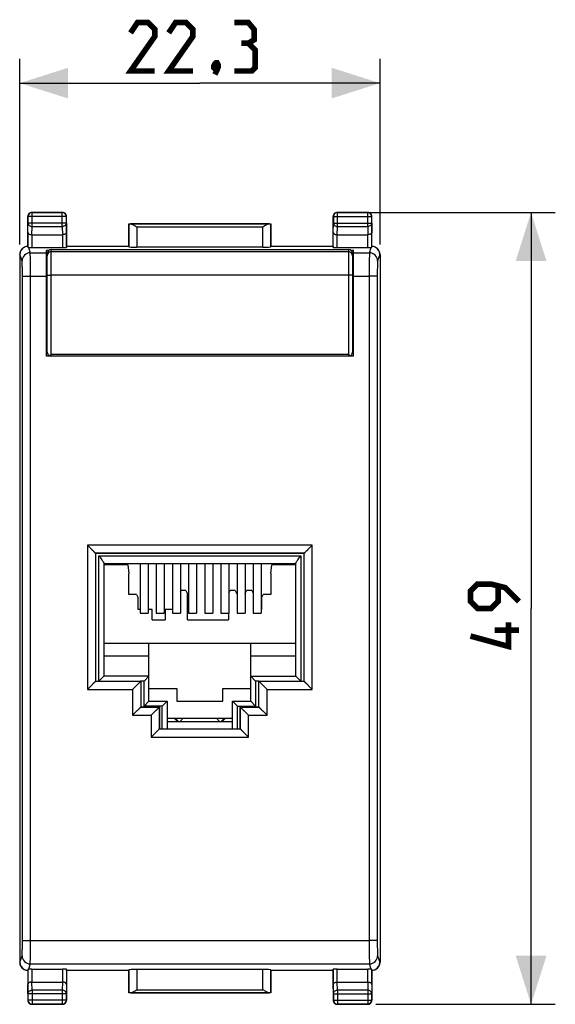
# Model space of a CAD drawing. Units: millimetres. Extents: x -79 to 21, y -24 to 46.
# Drawn here: x -12 to 21, y -24 to 36 of the extents above; entities that cross this region are included whole.
import ezdxf

# ---------------------------------------------------------------- set-up
doc = ezdxf.new("R2010")
doc.units = ezdxf.units.MM
doc.header["$LTSCALE"] = 16.335
doc.layers.get('0').update_dxf_attribs({"linetype": 'CONTINUOUS'})
for name, color, linetype in [('ASSI', 7, 'CONTINUOUS'), ('DRAFT', 7, 'CONTINUOUS'), ('IMPORT_IGES', 7, 'CONTINUOUS'), ('RACCORDO', 7, 'CONTINUOUS'), ('SMUSSO', 7, 'CONTINUOUS')]:
    doc.layers.add(name, color=color, linetype=linetype)
doc.styles.get("Standard").update_dxf_attribs({"font": 'txt', "width": 0.8})
doc.dimstyles.new('DIMSTYLE_1', dxfattribs={"dimtxt": 3, "dimasz": 3, "dimexe": 1.5, "dimexo": 0.5, "dimgap": 0.75, "dimtad": 1, "dimdec": 1, "dimtxsty": 'STANDARD', "dimblk": '_FILLED', "dimblk1": '_FILLED', "dimblk2": '_FILLED', "dimcen": 0, "dimadec": 1, "dimazin": 2, "dimtfac": 1, "dimtofl": 0, "dimtmove": 0, "dimatfit": 3, "dimldrblk": '_FILLED', "dimfxl": 1, "dimtolj": 1, "dimarcsym": 0})
doc.dimstyles.new('DIMSTYLE_2', dxfattribs={"dimtxt": 3, "dimasz": 3, "dimexe": 1.5, "dimexo": 0.5, "dimgap": 0.75, "dimtad": 1, "dimtxsty": 'STANDARD', "dimblk": '_FILLED', "dimblk1": '_FILLED', "dimblk2": '_FILLED', "dimcen": 0, "dimazin": 2, "dimtfac": 1, "dimtofl": 0, "dimtmove": 0, "dimatfit": 3, "dimldrblk": '_FILLED', "dimfxl": 1, "dimtolj": 1, "dimarcsym": 0})

# ---------------------------------------------------------------- blocks, each defined once
blk = doc.blocks.new('_FILLED')
at = {"color": 0, "linetype": 'BYBLOCK'}
blk.add_solid([(0, 0), (-1, 0.317), (-1, -0.317)], dxfattribs=at)
blk = doc.blocks.new('*D0')
at = {"color": 7, "linetype": 'CONTINUOUS'}
for p, q in [((-11.825, 22.505), (-11.825, 34)), ((10.475, 22.505), (10.475, 34)), ((-11.825, 32.5), (-0.675, 32.5)), ((10.475, 32.5), (-0.675, 32.5))]:
    blk.add_line(p, q, dxfattribs=at)
at = {"color": 7, "linetype": 'CONTINUOUS', "xscale": 3, "yscale": 3, "zscale": 3, "rotation": 180}
blk.add_blockref('_FILLED', (-11.825, 32.5), dxfattribs=at)
at = {"color": 7, "linetype": 'CONTINUOUS', "xscale": 3, "yscale": 3, "zscale": 3}
blk.add_blockref('_FILLED', (10.475, 32.5), dxfattribs=at)
at = {"color": 7, "linetype": 'CONTINUOUS', "insert": (-0.675, 36.25), "char_height": 3, "width": 12.85714, "attachment_point": 2, "line_spacing_factor": 0.9}
blk.add_mtext('{\\ftxt;\\W0.0001;\\H0.0001;\\~}{\\ftxt;\\W2.8571428571;\\H3.0; }{\\ftxt;\\W0.0001;\\H0.0001;\\~}', dxfattribs=at)
blk = doc.blocks.new('*D3')
at = {"color": 7, "linetype": 'CONTINUOUS'}
for p, q in [((8.325, 24.5), (21.325, 24.5)), ((19.825, 24.5), (19.825, 0)), ((19.825, -24.5), (19.825, 0)), ((10.225, -24.5), (21.325, -24.5))]:
    blk.add_line(p, q, dxfattribs=at)
at = {"color": 7, "linetype": 'CONTINUOUS', "xscale": 3, "yscale": 3, "zscale": 3}
for p, rotation in [((19.825, 24.5), 90), ((19.825, -24.5), 270)]:
    blk.add_blockref('_FILLED', p, dxfattribs=dict(at, rotation=rotation))
at = {"color": 7, "linetype": 'CONTINUOUS', "insert": (16.075, 0), "char_height": 3, "width": 7.07143, "attachment_point": 2, "rotation": 90, "line_spacing_factor": 0.9}
blk.add_mtext('{\\ftxt;\\W0.0001;\\H0.0001;\\~}{\\ftxt;\\W1.5714285714;\\H3.0; }{\\ftxt;\\W0.0001;\\H0.0001;\\~}', dxfattribs=at)

msp = doc.modelspace()

# ---------------------------------------------------------------- linework, layer by layer
at = {"color": 7, "linetype": 'CONTINUOUS'}
for p, q in [((-10.04, 22.138), (-10.175, 22.138)), ((8.825, 22.138), (8.69, 22.138)), ((-4.375, 2.753), (-4.375, -0.3)), ((-3.875, 2.753), (-3.875, -0.3)), ((-3.375, 2.753), (-3.375, -0.3)), ((-2.875, 2.753), (-2.875, -0.3)), ((-2.375, 2.753), (-2.375, -0.3)), ((-1.875, 2.753), (-1.875, -0.3)), ((-1.375, 2.753), (-1.375, -0.3)), ((-0.875, 2.753), (-0.875, -0.3)), ((-0.375, 2.753), (-0.375, -0.3)), ((0.125, 2.753), (0.125, -0.3)), ((0.625, 2.753), (0.625, -0.3)), ((1.125, 2.753), (1.125, -0.3)), ((1.625, 2.753), (1.625, -0.3)), ((2.125, 2.753), (2.125, -0.3)), ((2.625, 2.753), (2.625, -0.3)), ((3.125, 2.753), (3.125, -0.3)), ((-4.375, -0.3), (-3.875, -0.3)), ((-3.375, -0.3), (-2.875, -0.3)), ((-2.375, -0.3), (-1.875, -0.3)), ((-1.375, -0.3), (-0.875, -0.3)), ((-0.375, -0.3), (0.125, -0.3)), ((0.625, -0.3), (1.125, -0.3)), ((1.625, -0.3), (2.125, -0.3)), ((2.625, -0.3), (3.125, -0.3)), ((-2.7, -6.8), (1.35, -6.8))]:
    msp.add_line(p, q, dxfattribs=at)
at = {"color": 7, "linetype": 'CONTINUOUS', "const_width": 0.35}
for points in [[(-3.461, 33.25), (-4.961, 33.25), (-3.461, 35.393), (-3.461, 35.821), (-3.889, 36.25), (-4.532, 36.25), (-4.961, 35.607)], [(-1.104, 33.25), (-2.604, 33.25), (-1.104, 35.393), (-1.104, 35.821), (-1.532, 36.25), (-2.175, 36.25), (-2.604, 35.607)], [(2.325, 34.964), (2.682, 35.179), (2.682, 35.821), (2.325, 36.25), (1.468, 36.25)], [(1.468, 33.25), (2.539, 33.25), (2.754, 33.464), (2.754, 34.536), (2.325, 34.964), (1.896, 34.964)], [(0.396, 33.75), (0.468, 33.607), (0.468, 33.536), (0.325, 33.393), (0.254, 33.393), (0.182, 33.464), (0.182, 33.536), (0.254, 33.679), (0.325, 33.75), (0.396, 33.75)], [(0.468, 33.536), (0.396, 33.321), (0.254, 33.036)], [(19.075, 0.429), (18.218, 1.286), (17.361, 1.5), (16.504, 1.5), (16.075, 1.071), (16.075, 0.429), (16.504, 0), (17.361, 0), (17.789, 0.429), (17.789, 1.357)], [(18.432, -0.857), (18.432, -2.357), (16.075, -1.714)], [(19.075, -1.357), (17.575, -1.357)]]:
    msp.add_lwpolyline(points, dxfattribs=at)
at = {"layer": 'ASSI', "color": 250, "linetype": 'CONTINUOUS'}
for p, q in [((-11.174, 21.999), (-10.175, 21.999)), ((8.825, 21.999), (9.824, 21.999)), ((-11.158, 20.562), (-10.175, 20.562)), ((8.825, 20.562), (9.808, 20.562))]:
    msp.add_line(p, q, dxfattribs=at)
at = {"layer": 'ASSI', "color": 7, "linetype": 'CONTINUOUS'}
for p, q in [((-10.175, 15.6), (-10.175, 22.138)), ((8.825, 15.6), (8.825, 22.138)), ((8.825, 15.6), (-10.175, 15.6))]:
    msp.add_line(p, q, dxfattribs=at)
at = {"layer": 'DRAFT', "color": 7, "linetype": 'CONTINUOUS'}
for p, q in [((-5.075, 22.4), (-5.075, 23.8)), ((-5.075, 23.8), (3.725, 23.8)), ((3.725, 23.8), (3.725, 22.4)), ((-5.075, 22.4), (-8.925, 22.4)), ((7.575, 22.4), (3.725, 22.4)), ((-7.125, 3.4), (-7.125, -4.5)), ((5.775, 3.4), (-7.125, 3.4)), ((5.775, -4.5), (5.775, 3.4)), ((-7.125, -4.5), (-4.325, -4.5)), ((-4.325, -4.5), (-4.325, -6.1)), ((2.975, -4.5), (5.775, -4.5)), ((2.975, -6.1), (2.975, -4.5)), ((-4.325, -6.1), (-3.175, -6.1)), ((-3.175, -6.1), (-3.175, -7.45)), ((1.825, -6.1), (2.975, -6.1)), ((1.825, -7.45), (1.825, -6.1)), ((-3.175, -7.45), (1.825, -7.45)), ((-5.075, -22.4), (-8.925, -22.4)), ((-5.075, -23.8), (-5.075, -22.4)), ((7.575, -22.4), (3.725, -22.4)), ((3.725, -22.4), (3.725, -23.8)), ((3.725, -23.8), (-5.075, -23.8))]:
    msp.add_line(p, q, dxfattribs=at)
at = {"layer": 'IMPORT_IGES', "color": 250, "linetype": 'CONTINUOUS'}
for p, q in [((-6.925, -4.5), (-6.925, 3.257)), ((-6.925, 3.257), (5.575, 3.257)), ((5.575, 3.257), (5.575, -4.5)), ((-4.125, -4.5), (-4.325, -4.5)), ((-4.125, -6.05), (-4.125, -4.5)), ((2.975, -4.5), (2.775, -4.5)), ((2.775, -4.5), (2.775, -6.05)), ((-3, -6.05), (-4.125, -6.05)), ((-3, -7.45), (-3, -6.05)), ((1.65, -6.05), (2.775, -6.05)), ((1.65, -7.45), (1.65, -6.05))]:
    msp.add_line(p, q, dxfattribs=at)
at = {"layer": 'IMPORT_IGES', "color": 7, "linetype": 'CONTINUOUS'}
for p, q in [((-6.625, 2.798), (-6.625, -4.2)), ((5.275, 2.757), (-6.625, 2.757)), ((-5.129, 2.7), (-6.625, 2.7)), ((-5.775, 2.7), (-5.775, 2.753)), ((-5.129, 2.7), (-5.075, 2.164)), ((3.725, 2.164), (3.779, 2.7)), ((5.275, 2.7), (3.779, 2.7)), ((4.425, 2.753), (4.425, 2.7)), ((5.275, -4.2), (5.275, 2.798)), ((-5.075, 0.854), (-5.075, 2.164)), ((3.725, 2.164), (3.725, 0.854)), ((-4.599, 0.854), (-5.075, 0.854)), ((-4.599, 0.854), (-4.499, 0.654)), ((-4.499, -0.076), (-4.499, 0.654)), ((-1.875, 1.071), (-1.859, 1.102)), ((-1.539, 1.102), (-1.859, 1.102)), ((-1.539, 1.102), (-1.439, 0.902)), ((-1.439, -0.7), (-1.439, 0.902)), ((1.125, 0.952), (1.2, 1.102)), ((1.521, 1.102), (1.2, 1.102)), ((1.521, 1.102), (1.621, 0.902)), ((2.125, 0.911), (2.221, 1.102)), ((2.54, 1.102), (2.221, 1.102)), ((2.54, 1.102), (2.625, 0.933)), ((3.141, 0.654), (3.241, 0.854)), ((3.141, 0.654), (3.141, -0.076)), ((3.725, 0.854), (3.241, 0.854)), ((-4.375, -0.076), (-4.499, -0.076)), ((-3.63, -0.076), (-3.875, -0.076)), ((-3.63, -0.7), (-3.63, -0.076)), ((-2.83, -0.076), (-2.83, -0.7)), ((-2.375, -0.076), (-2.83, -0.076)), ((1.1, -0.3), (1.1, -0.7)), ((3.141, -0.076), (3.125, -0.076)), ((-3.63, -0.7), (-2.83, -0.7)), ((-1.439, -0.7), (1.1, -0.7)), ((5.275, -2.179), (-6.625, -2.179)), ((-3.825, -5.75), (-3.825, -2.179)), ((2.475, -5.75), (2.475, -2.179)), ((-3.825, -2.95), (-6.625, -2.95)), ((5.275, -2.95), (2.475, -2.95)), ((-6.925, -4.5), (-6.625, -4.2)), ((-3.825, -4.2), (-6.625, -4.2)), ((-4.125, -4.5), (-3.825, -4.2)), ((2.475, -4.2), (5.275, -4.2)), ((2.475, -4.2), (2.775, -4.5)), ((5.275, -4.2), (5.575, -4.5)), ((-3.825, -4.95), (-2.1, -4.95)), ((-2.1, -4.95), (-2.1, -5.75)), ((0.75, -4.95), (2.475, -4.95)), ((0.75, -5.75), (0.75, -4.95)), ((-3.825, -5.75), (-4.125, -6.05)), ((-3.825, -5.75), (-2.7, -5.75)), ((-3, -6.05), (-2.7, -5.75)), ((-2.7, -5.75), (-2.7, -7.429)), ((-2.1, -5.75), (0.75, -5.75)), ((1.35, -5.75), (2.475, -5.75)), ((1.35, -7.429), (1.35, -5.75)), ((1.65, -6.05), (1.35, -5.75)), ((2.775, -6.05), (2.475, -5.75)), ((-2.7, -7), (1.35, -7)), ((-2.257, -6.8), (-2.056, -7)), ((-2.153, -6.83), (-2.161, -6.8)), ((-2.161, -6.838), (-2.123, -6.8)), ((-1.997, -7), (-2.161, -6.838)), ((-1.899, -7), (-1.701, -6.8)), ((0.351, -6.8), (0.549, -7)), ((0.811, -6.838), (0.647, -7)), ((0.706, -7), (0.907, -6.8)), ((0.773, -6.8), (0.811, -6.838)), ((0.811, -6.8), (0.803, -6.83))]:
    msp.add_line(p, q, dxfattribs=at)
for centre, start_param, end_param in [((-3, -7.429), -0.26802, 0), ((1.65, -7.429), -3.141593, -2.873603)]:
    msp.add_ellipse(centre, major_axis=(0.3, 0), ratio=0.267949, start_param=start_param, end_param=end_param, dxfattribs=at)
for points, knots in [([(-6.925, 3.257), (-6.891, 3.213), (-6.826, 3.128), (-6.747, 3.023), (-6.692, 2.943), (-6.658, 2.889), (-6.634, 2.842), (-6.625, 2.812), (-6.625, 2.798)], [0, 0, 0, 0, 0.298741, 0.582834, 0.712982, 0.82979, 0.927414, 1, 1, 1, 1]), ([(5.275, 2.798), (5.275, 2.812), (5.284, 2.842), (5.308, 2.889), (5.342, 2.943), (5.397, 3.023), (5.476, 3.128), (5.541, 3.213), (5.575, 3.257)], [0, 0, 0, 0, 0.072586, 0.17021, 0.287018, 0.417165, 0.701259, 1, 1, 1, 1])]:
    msp.add_open_spline(points, degree=3, knots=knots, dxfattribs=at)
at = {"layer": 'RACCORDO', "color": 250, "linetype": 'CONTINUOUS'}
for p, q in [((-11.075, 24.5), (-11.062, 24.487)), ((-11.062, 23.628), (-11.062, 24.487)), ((-9.188, 24.487), (-11.062, 24.487)), ((-9.175, 24.5), (-9.188, 24.487)), ((-9.188, 23.628), (-9.188, 24.487)), ((7.825, 24.5), (7.838, 24.487)), ((7.838, 23.628), (7.838, 24.487)), ((9.712, 24.487), (7.838, 24.487)), ((9.725, 24.5), (9.712, 24.487)), ((9.712, 23.628), (9.712, 24.487)), ((-11.325, 24.25), (-11.312, 24.237)), ((-11.318, 23.267), (-11.312, 23.844)), ((-11.312, 24.237), (-11.312, 23.844)), ((-8.938, 24.237), (-11.312, 24.237)), ((-8.938, 23.844), (-11.312, 23.844)), ((-8.925, 24.25), (-8.938, 24.237)), ((-8.938, 23.844), (-8.938, 24.237)), ((-8.938, 23.844), (-8.932, 23.267)), ((-5.072, 23.797), (-5.072, 22.374)), ((3.621, 23.795), (-4.971, 23.795)), ((3.722, 22.374), (3.722, 23.797)), ((7.575, 24.25), (7.588, 24.237)), ((7.582, 23.267), (7.588, 23.844)), ((7.588, 24.237), (7.588, 23.844)), ((7.588, 24.237), (9.962, 24.237)), ((7.588, 23.844), (9.962, 23.844)), ((9.975, 24.25), (9.962, 24.237)), ((9.962, 23.844), (9.962, 24.237)), ((9.962, 23.844), (9.968, 23.267)), ((-11.318, 23.267), (-11.318, 22.333)), ((-11.067, 23.123), (-11.062, 23.628)), ((-11.062, 23.628), (-9.188, 23.628)), ((-9.188, 23.628), (-9.183, 23.123)), ((-8.932, 23.267), (-8.932, 22.334)), ((-4.572, 23.595), (-4.572, 22.348)), ((3.222, 23.595), (-4.572, 23.595)), ((3.222, 22.348), (3.222, 23.595)), ((7.582, 22.334), (7.582, 23.267)), ((7.833, 23.123), (7.838, 23.628)), ((7.838, 23.628), (9.712, 23.628)), ((9.712, 23.628), (9.717, 23.123)), ((9.968, 22.333), (9.968, 23.267)), ((-11.068, 23.123), (-11.068, 22.321)), ((-9.182, 23.123), (-9.182, 22.321)), ((7.832, 22.321), (7.832, 23.123)), ((9.718, 22.321), (9.718, 23.123)), ((-11.284, 22.328), (-11.174, 21.999)), ((-9.875, 15.703), (-9.875, 22.2)), ((8.525, 22.061), (-9.875, 22.061)), ((8.525, 22.2), (8.525, 15.703)), ((9.824, 21.999), (9.934, 22.328)), ((-11.808, 21.9), (-11.825, 21.891)), ((-11.674, 21.499), (-11.808, 21.9)), ((10.458, 21.9), (10.324, 21.499)), ((10.475, 21.891), (10.458, 21.9)), ((8.525, 20.625), (-9.875, 20.625)), ((-10.125, 19.9), (-10.175, 19.9)), ((8.825, 19.9), (8.775, 19.9)), ((8.525, 15.703), (-9.875, 15.703)), ((-7.634, 3.913), (-7.634, -5.014)), ((6.284, 3.913), (-7.634, 3.913)), ((6.284, -5.014), (6.284, 3.913)), ((5.785, 3.41), (-7.135, 3.41)), ((-7.134, -4.509), (-4.334, -4.509)), ((-4.334, -4.509), (-4.334, -6.109)), ((2.984, -4.509), (5.784, -4.509)), ((2.984, -6.109), (2.984, -4.509)), ((-7.634, -5.014), (-4.834, -5.014)), ((-4.834, -5.014), (-4.834, -6.616)), ((3.484, -5.014), (6.284, -5.014)), ((3.484, -6.616), (3.484, -5.014)), ((-4.834, -6.616), (-3.684, -6.616)), ((-4.334, -6.109), (-3.184, -6.109)), ((-3.684, -6.616), (-3.684, -7.967)), ((-3.184, -6.109), (-3.184, -7.459)), ((1.834, -6.109), (2.984, -6.109)), ((1.834, -7.459), (1.834, -6.109)), ((2.334, -6.616), (3.484, -6.616)), ((2.334, -7.967), (2.334, -6.616)), ((-3.184, -7.459), (1.834, -7.459)), ((-3.684, -7.967), (2.334, -7.967)), ((-11.158, -20.562), (9.808, -20.562)), ((-11.825, -21.891), (-11.808, -21.9)), ((-11.808, -21.9), (-11.674, -21.499)), ((10.324, -21.499), (10.458, -21.9)), ((10.458, -21.9), (10.475, -21.891)), ((-11.318, -22.333), (-11.318, -23.267)), ((-11.174, -21.999), (-11.284, -22.328)), ((-11.174, -21.999), (9.824, -21.999)), ((-11.068, -22.321), (-11.068, -23.123)), ((-9.182, -22.321), (-9.182, -23.123)), ((-8.932, -22.334), (-8.932, -23.267)), ((-5.072, -22.374), (-5.072, -23.797)), ((-4.572, -22.348), (-4.572, -23.595)), ((3.222, -23.595), (3.222, -22.348)), ((3.722, -23.797), (3.722, -22.374)), ((7.582, -23.267), (7.582, -22.334)), ((7.832, -23.123), (7.832, -22.321)), ((9.718, -23.123), (9.718, -22.321)), ((9.934, -22.328), (9.824, -21.999)), ((9.968, -23.267), (9.968, -22.333)), ((-11.062, -23.628), (-11.067, -23.123)), ((-9.183, -23.123), (-9.188, -23.628)), ((7.838, -23.628), (7.833, -23.123)), ((9.717, -23.123), (9.712, -23.628)), ((-11.312, -23.844), (-11.318, -23.267)), ((-9.188, -23.628), (-11.062, -23.628)), ((-11.062, -23.628), (-11.062, -24.487)), ((-9.188, -23.628), (-9.188, -24.487)), ((-8.932, -23.267), (-8.938, -23.844)), ((-4.572, -23.595), (3.222, -23.595)), ((7.588, -23.844), (7.582, -23.267)), ((9.712, -23.628), (7.838, -23.628)), ((7.838, -23.628), (7.838, -24.487)), ((9.712, -23.628), (9.712, -24.487)), ((9.968, -23.267), (9.962, -23.844)), ((-11.325, -24.25), (-11.312, -24.237)), ((-8.938, -23.844), (-11.312, -23.844)), ((-11.312, -23.844), (-11.312, -24.237)), ((-8.938, -24.237), (-11.312, -24.237)), ((-8.938, -24.237), (-8.938, -23.844)), ((-8.925, -24.25), (-8.938, -24.237)), ((-4.971, -23.795), (3.621, -23.795)), ((7.575, -24.25), (7.588, -24.237)), ((7.588, -23.844), (9.962, -23.844)), ((7.588, -23.844), (7.588, -24.237)), ((7.588, -24.237), (9.962, -24.237)), ((9.962, -24.237), (9.962, -23.844)), ((9.975, -24.25), (9.962, -24.237)), ((-11.075, -24.5), (-11.062, -24.487)), ((-11.062, -24.487), (-9.188, -24.487)), ((-9.175, -24.5), (-9.188, -24.487)), ((7.825, -24.5), (7.838, -24.487)), ((7.838, -24.487), (9.712, -24.487)), ((9.725, -24.5), (9.712, -24.487))]:
    msp.add_line(p, q, dxfattribs=at)
at = {"layer": 'RACCORDO', "color": 7, "linetype": 'CONTINUOUS'}
for p, q in [((-11.075, 24.5), (-9.175, 24.5)), ((7.825, 24.5), (9.725, 24.5)), ((-11.325, 22.4), (-11.325, 24.25)), ((-8.925, 22.4), (-8.925, 24.25)), ((-5.072, 23.797), (-5.075, 23.8)), ((3.722, 23.797), (3.725, 23.8)), ((7.575, 22.4), (7.575, 24.25)), ((9.975, 22.4), (9.975, 24.25)), ((-11.068, 23.123), (-9.182, 23.123)), ((7.832, 23.123), (9.718, 23.123)), ((-11.531, 22.347), (-11.549, 22.338)), ((-11.325, 22.4), (-11.318, 22.333)), ((-11.068, 22.321), (-9.182, 22.321)), ((-10.125, 15.85), (-10.125, 21.95)), ((-9.875, 22.2), (8.525, 22.2)), ((-8.925, 22.4), (-8.932, 22.334)), ((-5.075, 22.4), (-5.072, 22.374)), ((3.222, 22.348), (-4.572, 22.348)), ((3.725, 22.4), (3.722, 22.374)), ((7.575, 22.4), (7.582, 22.334)), ((7.832, 22.321), (9.718, 22.321)), ((8.775, 21.95), (8.775, 15.85)), ((9.968, 22.333), (9.975, 22.4)), ((10.199, 22.338), (10.181, 22.347)), ((-11.825, 21.891), (-11.825, -21.891)), ((10.475, 21.891), (10.475, -21.891)), ((-10.125, 20.4), (-10.175, 20.4)), ((8.825, 20.4), (8.775, 20.4)), ((-7.125, 3.4), (-7.135, 3.41)), ((5.775, 3.4), (5.785, 3.41)), ((-7.125, -4.5), (-7.134, -4.509)), ((-4.325, -4.5), (-4.334, -4.509)), ((2.975, -4.5), (2.984, -4.509)), ((5.775, -4.5), (5.784, -4.509)), ((-4.325, -6.1), (-4.334, -6.109)), ((-3.175, -6.1), (-3.184, -6.109)), ((1.825, -6.1), (1.834, -6.109)), ((2.975, -6.1), (2.984, -6.109)), ((-3.175, -7.45), (-3.184, -7.459)), ((1.825, -7.45), (1.834, -7.459)), ((-11.549, -22.338), (-11.531, -22.347)), ((-11.318, -22.333), (-11.325, -22.4)), ((-11.325, -22.4), (-11.325, -24.25)), ((-11.068, -22.321), (-9.182, -22.321)), ((-8.925, -22.4), (-8.932, -22.334)), ((-8.925, -22.4), (-8.925, -24.25)), ((-5.075, -22.4), (-5.072, -22.374)), ((3.222, -22.348), (-4.572, -22.348)), ((3.725, -22.4), (3.722, -22.374)), ((7.575, -22.4), (7.582, -22.334)), ((7.575, -22.4), (7.575, -24.25)), ((7.832, -22.321), (9.718, -22.321)), ((9.975, -22.4), (9.968, -22.333)), ((9.975, -22.4), (9.975, -24.25)), ((10.181, -22.347), (10.199, -22.338)), ((-11.067, -23.123), (-9.183, -23.123)), ((7.833, -23.123), (9.717, -23.123)), ((-5.072, -23.797), (-5.075, -23.8)), ((3.722, -23.797), (3.725, -23.8)), ((-9.175, -24.5), (-11.075, -24.5)), ((9.725, -24.5), (7.825, -24.5))]:
    msp.add_line(p, q, dxfattribs=at)
for centre, radius, start, end in [((-11.075, 24.25), 0.25, 89.99974, 180.00026), ((-9.175, 24.25), 0.25, 359.99974, 90.00026), ((7.825, 24.25), 0.25, 89.99974, 180.00026), ((9.725, 24.25), 0.25, 359.99974, 90.00026), ((-11.307, 21.9), 0.5, 116.57151, 179.97869), ((-11.307, 21.9), 0.5, 92.01054, 116.56815), ((9.957, 21.9), 0.5, 63.43185, 87.98946), ((9.957, 21.9), 0.5, 0.02131, 63.42849), ((-9.875, 15.85), 0.25, 180, 270), ((8.525, 15.85), 0.25, 270, 360), ((-11.307, -21.9), 0.5, 180.02131, 243.42849), ((9.957, -21.9), 0.5, 296.57151, 359.97869), ((-11.307, -21.9), 0.5, 243.43185, 267.98946), ((9.957, -21.9), 0.5, 272.01054, 296.56815), ((-11.075, -24.25), 0.25, 179.99974, 270.00026), ((-9.175, -24.25), 0.25, 269.99974, 0.00026), ((7.825, -24.25), 0.25, 179.99974, 270.00026), ((9.725, -24.25), 0.25, 269.99974, 0.00026)]:
    msp.add_arc(centre, radius, start, end, dxfattribs=at)
at = {"layer": 'RACCORDO', "color": 250, "linetype": 'CONTINUOUS'}
for centre, radius, start, end in [((-11.062, 24.237), 0.25, 90.00234, 179.99766), ((-9.188, 24.237), 0.25, 0.00234, 89.99766), ((7.838, 24.237), 0.25, 90.00234, 179.99766), ((9.712, 24.237), 0.25, 0.00234, 89.99766), ((-11.174, 21.499), 0.5, 90.02398, 179.89817), ((-9.875, 21.811), 0.25, 89.98008, 155.94535), ((8.525, 21.811), 0.25, 24.05451, 90.01992), ((9.824, 21.499), 0.5, 0.10182, 89.97603), ((-9.876, 21.812), 0.249, 155.97346, 179.99599), ((8.526, 21.812), 0.249, 0.00401, 24.0264), ((-11.174, -21.499), 0.5, 180.10182, 269.97603), ((9.824, -21.499), 0.5, 270.02397, 359.89818), ((-11.062, -24.237), 0.25, 180.00234, 269.99766), ((-9.188, -24.237), 0.25, 270.00234, 359.99766), ((7.838, -24.237), 0.25, 180.00234, 269.99766), ((9.712, -24.237), 0.25, 270.00234, 359.99766)]:
    msp.add_arc(centre, radius, start, end, dxfattribs=at)
at = {"layer": 'RACCORDO', "color": 7, "linetype": 'CONTINUOUS'}
for centre, major_axis, ratio, start_param, end_param in [((-4.572, 23.797), (0.5, 0), 0.005818, -3.135775, -2.495179), ((3.222, 23.797), (0.5, 0), 0.005818, -0.646413, -0.005818), ((-11.325, 21.891), (0.447, 0.224), 0.99981, 1.570735, 2.678052), ((-11.068, 22.334), (0.25, 0), 0.052408, -2.615483, -1.570796), ((-9.875, 21.95), (0, 0.25), 0.99863, 0, 1.570796), ((-9.182, 22.334), (0.25, 0), 0.052408, -1.570796, -0.005818), ((-4.572, 22.374), (0.5, 0), 0.052408, -3.135775, -1.570796), ((3.222, 22.374), (0.5, 0), 0.052408, -1.570796, -0.005818), ((7.832, 22.334), (0.25, 0), 0.052408, -3.135775, -1.570796), ((8.525, 21.95), (0, 0.25), 0.99863, -1.570796, 0), ((9.718, 22.334), (0.25, 0), 0.052408, -1.570796, -0.526109), ((9.975, 21.891), (0.447, -0.224), 0.99981, 0.463541, 1.570858), ((-7.134, 3.909), (0, 0.5), 0.008727, -3.157646, -3.150319), ((5.784, 3.909), (0, 0.5), 0.008727, -3.132866, -3.12554), ((-7.134, -5.009), (0, 0.5), 0.008727, 0.008727, 0.018255), ((-4.334, -5.009), (0, 0.5), 0.008727, 0.008727, 0.018255), ((2.984, -5.009), (0, 0.5), 0.008727, -0.018255, -0.008727), ((5.784, -5.009), (0, 0.5), 0.008727, -0.018255, -0.008727), ((-4.334, -6.609), (0, 0.5), 0.008727, 0.008727, 0.021458), ((-3.184, -6.609), (0, 0.5), 0.008727, 0.008727, 0.021458), ((1.834, -6.609), (0, 0.5), 0.008727, -0.021458, -0.008727), ((2.984, -6.609), (0, 0.5), 0.008727, -0.021458, -0.008727), ((-3.184, -7.959), (0, 0.5), 0.008727, 0.008727, 0.02416), ((1.834, -7.959), (0, 0.5), 0.008727, -0.02416, -0.008727), ((-11.325, -21.891), (0.447, -0.224), 0.99981, -2.678052, -1.570735), ((9.975, -21.891), (0.447, 0.224), 0.99981, -1.570858, -0.463541), ((-11.068, -22.334), (0.25, 0), 0.052408, 1.570796, 2.615483), ((-9.182, -22.334), (0.25, 0), 0.052408, 0.005818, 1.570796), ((-4.572, -22.374), (0.5, 0), 0.052408, 1.570796, 3.135775), ((3.222, -22.374), (0.5, 0), 0.052408, 0.005818, 1.570796), ((7.832, -22.334), (0.25, 0), 0.052408, 1.570796, 3.135775), ((9.718, -22.334), (0.25, 0), 0.052408, 0.526109, 1.570796), ((-4.572, -23.797), (0.5, 0), 0.005818, 2.495179, 3.135775), ((3.222, -23.797), (0.5, 0), 0.005818, 0.005818, 0.646413)]:
    msp.add_ellipse(centre, major_axis=major_axis, ratio=ratio, start_param=start_param, end_param=end_param, dxfattribs=at)
at = {"layer": 'RACCORDO', "color": 250, "linetype": 'CONTINUOUS'}
for points, knots in [([(-11.312, 23.844), (-11.312, 23.83), (-11.308, 23.802), (-11.294, 23.761), (-11.27, 23.723), (-11.228, 23.679), (-11.158, 23.639), (-11.094, 23.628), (-11.062, 23.628)], [0, 0, 0, 0, 0.11624, 0.233978, 0.354371, 0.478098, 0.734539, 1, 1, 1, 1]), ([(-8.938, 23.844), (-8.938, 23.83), (-8.942, 23.802), (-8.956, 23.761), (-8.98, 23.723), (-9.022, 23.679), (-9.092, 23.639), (-9.156, 23.628), (-9.188, 23.628)], [0, 0, 0, 0, 0.11624, 0.233978, 0.354371, 0.478098, 0.734539, 1, 1, 1, 1]), ([(7.588, 23.844), (7.588, 23.83), (7.592, 23.802), (7.606, 23.761), (7.63, 23.723), (7.672, 23.679), (7.742, 23.639), (7.806, 23.628), (7.838, 23.628)], [0, 0, 0, 0, 0.11624, 0.233978, 0.354371, 0.478098, 0.734539, 1, 1, 1, 1]), ([(9.962, 23.844), (9.962, 23.83), (9.958, 23.802), (9.944, 23.761), (9.92, 23.723), (9.878, 23.679), (9.808, 23.639), (9.744, 23.628), (9.712, 23.628)], [0, 0, 0, 0, 0.11624, 0.233978, 0.354371, 0.478098, 0.734539, 1, 1, 1, 1]), ([(-11.158, 20.562), (-11.158, 20.654), (-11.158, 20.833), (-11.159, 21.093), (-11.161, 21.332), (-11.162, 21.516), (-11.164, 21.646), (-11.165, 21.73), (-11.166, 21.803), (-11.168, 21.866), (-11.169, 21.916), (-11.171, 21.951), (-11.172, 21.973), (-11.173, 21.984), (-11.173, 21.992), (-11.174, 21.997), (-11.174, 21.999)], [0, 0, 0, 0, 0.190844, 0.373735, 0.542459, 0.691279, 0.756613, 0.815137, 0.866353, 0.909825, 0.945186, 0.972135, 0.982383, 0.990451, 0.996324, 1, 1, 1, 1]), ([(9.824, 21.999), (9.824, 21.997), (9.823, 21.992), (9.823, 21.984), (9.822, 21.973), (9.821, 21.951), (9.819, 21.916), (9.818, 21.866), (9.816, 21.803), (9.815, 21.73), (9.814, 21.646), (9.812, 21.516), (9.811, 21.332), (9.809, 21.093), (9.808, 20.833), (9.808, 20.654), (9.808, 20.562)], [0, 0, 0, 0, 0.003676, 0.009549, 0.017617, 0.027865, 0.054814, 0.090175, 0.133647, 0.184863, 0.243387, 0.308721, 0.457541, 0.626265, 0.809156, 1, 1, 1, 1]), ([(-11.658, 20.542), (-11.658, 20.603), (-11.658, 20.722), (-11.659, 20.895), (-11.66, 21.055), (-11.662, 21.177), (-11.664, 21.264), (-11.665, 21.32), (-11.666, 21.369), (-11.668, 21.411), (-11.669, 21.444), (-11.671, 21.468), (-11.672, 21.482), (-11.672, 21.49), (-11.673, 21.495), (-11.674, 21.498), (-11.674, 21.499)], [0, 0, 0, 0, 0.190808, 0.373665, 0.542357, 0.69115, 0.756474, 0.814991, 0.866203, 0.909678, 0.945047, 0.972016, 0.982279, 0.990368, 0.996272, 1, 1, 1, 1]), ([(10.324, 21.499), (10.324, 21.498), (10.323, 21.495), (10.322, 21.49), (10.322, 21.482), (10.321, 21.468), (10.319, 21.444), (10.318, 21.411), (10.316, 21.369), (10.315, 21.32), (10.314, 21.264), (10.312, 21.177), (10.31, 21.055), (10.309, 20.895), (10.308, 20.722), (10.308, 20.603), (10.308, 20.542)], [0, 0, 0, 0, 0.003728, 0.009632, 0.017721, 0.027984, 0.054953, 0.090322, 0.133797, 0.185009, 0.243526, 0.30885, 0.457643, 0.626335, 0.809192, 1, 1, 1, 1]), ([(-11.658, 20.542), (-11.657, 20.542), (-11.656, 20.543), (-11.654, 20.544), (-11.651, 20.545), (-11.644, 20.546), (-11.633, 20.548), (-11.616, 20.55), (-11.594, 20.552), (-11.569, 20.553), (-11.54, 20.555), (-11.507, 20.556), (-11.471, 20.558), (-11.417, 20.559), (-11.345, 20.561), (-11.253, 20.562), (-11.19, 20.562), (-11.158, 20.562)], [0, 0, 0, 0, 0.002835, 0.007629, 0.014611, 0.023839, 0.049032, 0.083086, 0.125714, 0.176535, 0.235081, 0.300809, 0.373103, 0.451287, 0.622342, 0.807556, 1, 1, 1, 1]), ([(-11.658, -20.542), (-11.655, -17.119), (-11.648, -3.424), (-11.65, 10.27), (-11.658, 20.542)], [0, 0, 0, 0, 0.249947, 1, 1, 1, 1]), ([(-11.158, -20.562), (-11.155, -17.136), (-11.148, -3.428), (-11.15, 10.281), (-11.158, 20.562)], [0, 0, 0, 0, 0.249947, 1, 1, 1, 1]), ([(-10.125, 20.615), (-10.125, 20.615), (-10.123, 20.616), (-10.12, 20.617), (-10.113, 20.618), (-10.105, 20.619), (-10.095, 20.619), (-10.077, 20.621), (-10.05, 20.622), (-10.012, 20.623), (-9.969, 20.624), (-9.923, 20.625), (-9.891, 20.625), (-9.875, 20.625)], [0, 0, 0, 0, 0.006265, 0.021164, 0.045232, 0.078415, 0.120409, 0.170807, 0.29497, 0.446078, 0.61844, 0.805676, 1, 1, 1, 1]), ([(8.775, 20.615), (8.775, 20.615), (8.773, 20.616), (8.77, 20.617), (8.763, 20.618), (8.755, 20.619), (8.745, 20.619), (8.727, 20.621), (8.7, 20.622), (8.662, 20.623), (8.619, 20.624), (8.573, 20.625), (8.541, 20.625), (8.525, 20.625)], [0, 0, 0, 0, 0.006265, 0.021164, 0.045232, 0.078415, 0.120409, 0.170807, 0.29497, 0.446078, 0.61844, 0.805676, 1, 1, 1, 1]), ([(9.808, 20.562), (9.805, 17.136), (9.798, 3.428), (9.8, -10.281), (9.808, -20.562)], [0, 0, 0, 0, 0.249947, 1, 1, 1, 1]), ([(10.308, 20.542), (10.307, 20.542), (10.306, 20.543), (10.304, 20.544), (10.301, 20.545), (10.294, 20.546), (10.283, 20.548), (10.266, 20.55), (10.244, 20.552), (10.219, 20.553), (10.19, 20.555), (10.157, 20.556), (10.121, 20.558), (10.067, 20.559), (9.995, 20.561), (9.903, 20.562), (9.84, 20.562), (9.808, 20.562)], [0, 0, 0, 0, 0.002835, 0.007628, 0.014611, 0.023839, 0.049032, 0.083085, 0.125714, 0.176535, 0.235081, 0.300809, 0.373103, 0.451287, 0.622342, 0.807556, 1, 1, 1, 1]), ([(10.308, 20.542), (10.305, 17.119), (10.298, 3.424), (10.3, -10.27), (10.308, -20.542)], [0, 0, 0, 0, 0.249947, 1, 1, 1, 1]), ([(-11.674, -21.499), (-11.674, -21.498), (-11.673, -21.495), (-11.672, -21.49), (-11.672, -21.482), (-11.671, -21.468), (-11.669, -21.444), (-11.668, -21.411), (-11.666, -21.369), (-11.665, -21.32), (-11.664, -21.264), (-11.662, -21.177), (-11.66, -21.055), (-11.659, -20.895), (-11.658, -20.722), (-11.658, -20.603), (-11.658, -20.542)], [0, 0, 0, 0, 0.003728, 0.009632, 0.017721, 0.027984, 0.054953, 0.090322, 0.133797, 0.185009, 0.243526, 0.30885, 0.457643, 0.626335, 0.809192, 1, 1, 1, 1]), ([(-11.658, -20.542), (-11.657, -20.542), (-11.656, -20.543), (-11.654, -20.544), (-11.651, -20.545), (-11.644, -20.546), (-11.633, -20.548), (-11.616, -20.55), (-11.594, -20.552), (-11.569, -20.553), (-11.54, -20.555), (-11.507, -20.556), (-11.471, -20.558), (-11.417, -20.559), (-11.345, -20.561), (-11.253, -20.562), (-11.19, -20.562), (-11.158, -20.562)], [0, 0, 0, 0, 0.002835, 0.007628, 0.014611, 0.023839, 0.049032, 0.083085, 0.125714, 0.176535, 0.235081, 0.300809, 0.373103, 0.451287, 0.622342, 0.807556, 1, 1, 1, 1]), ([(-11.174, -21.999), (-11.174, -21.997), (-11.173, -21.992), (-11.173, -21.984), (-11.172, -21.973), (-11.171, -21.951), (-11.169, -21.916), (-11.168, -21.866), (-11.166, -21.803), (-11.165, -21.73), (-11.164, -21.646), (-11.162, -21.516), (-11.161, -21.332), (-11.159, -21.093), (-11.158, -20.833), (-11.158, -20.654), (-11.158, -20.562)], [0, 0, 0, 0, 0.003676, 0.009549, 0.017617, 0.027865, 0.054814, 0.090175, 0.133647, 0.184863, 0.243387, 0.308721, 0.457541, 0.626265, 0.809156, 1, 1, 1, 1]), ([(10.308, -20.542), (10.307, -20.542), (10.306, -20.543), (10.304, -20.544), (10.301, -20.545), (10.294, -20.546), (10.283, -20.548), (10.266, -20.55), (10.244, -20.552), (10.219, -20.553), (10.19, -20.555), (10.157, -20.556), (10.121, -20.558), (10.067, -20.559), (9.995, -20.561), (9.903, -20.562), (9.84, -20.562), (9.808, -20.562)], [0, 0, 0, 0, 0.002835, 0.007629, 0.014611, 0.023839, 0.049032, 0.083085, 0.125714, 0.176535, 0.235081, 0.300809, 0.373103, 0.451287, 0.622342, 0.807556, 1, 1, 1, 1]), ([(9.808, -20.562), (9.808, -20.654), (9.808, -20.833), (9.809, -21.093), (9.811, -21.332), (9.812, -21.516), (9.814, -21.646), (9.815, -21.73), (9.816, -21.803), (9.818, -21.866), (9.819, -21.916), (9.821, -21.951), (9.822, -21.973), (9.823, -21.984), (9.823, -21.992), (9.824, -21.997), (9.824, -21.999)], [0, 0, 0, 0, 0.190844, 0.373735, 0.542459, 0.691279, 0.756613, 0.815137, 0.866353, 0.909825, 0.945186, 0.972135, 0.982383, 0.990451, 0.996324, 1, 1, 1, 1]), ([(10.308, -20.542), (10.308, -20.603), (10.308, -20.722), (10.309, -20.895), (10.31, -21.055), (10.312, -21.177), (10.314, -21.264), (10.315, -21.32), (10.316, -21.369), (10.318, -21.411), (10.319, -21.444), (10.321, -21.468), (10.322, -21.482), (10.322, -21.49), (10.323, -21.495), (10.324, -21.498), (10.324, -21.499)], [0, 0, 0, 0, 0.190808, 0.373665, 0.542357, 0.69115, 0.756474, 0.814991, 0.866203, 0.909678, 0.945047, 0.972016, 0.982279, 0.990368, 0.996272, 1, 1, 1, 1]), ([(-11.312, -23.844), (-11.312, -23.83), (-11.308, -23.802), (-11.294, -23.761), (-11.27, -23.723), (-11.228, -23.679), (-11.158, -23.639), (-11.094, -23.628), (-11.062, -23.628)], [0, 0, 0, 0, 0.11624, 0.233978, 0.354371, 0.478098, 0.734539, 1, 1, 1, 1]), ([(-8.938, -23.844), (-8.938, -23.83), (-8.942, -23.802), (-8.956, -23.761), (-8.98, -23.723), (-9.022, -23.679), (-9.092, -23.639), (-9.156, -23.628), (-9.188, -23.628)], [0, 0, 0, 0, 0.11624, 0.233978, 0.354371, 0.478098, 0.734539, 1, 1, 1, 1]), ([(7.588, -23.844), (7.588, -23.83), (7.592, -23.802), (7.606, -23.761), (7.63, -23.723), (7.672, -23.679), (7.742, -23.639), (7.806, -23.628), (7.838, -23.628)], [0, 0, 0, 0, 0.11624, 0.233978, 0.354371, 0.478098, 0.734539, 1, 1, 1, 1]), ([(9.962, -23.844), (9.962, -23.83), (9.958, -23.802), (9.944, -23.761), (9.92, -23.723), (9.878, -23.679), (9.808, -23.639), (9.744, -23.628), (9.712, -23.628)], [0, 0, 0, 0, 0.11624, 0.233978, 0.354371, 0.478098, 0.734539, 1, 1, 1, 1])]:
    msp.add_open_spline(points, degree=3, knots=knots, dxfattribs=at)
at = {"layer": 'RACCORDO', "color": 7, "linetype": 'CONTINUOUS'}
for points, knots in [([(-4.971, 23.795), (-4.957, 23.795), (-4.927, 23.79), (-4.882, 23.774), (-4.834, 23.751), (-4.765, 23.715), (-4.678, 23.662), (-4.608, 23.618), (-4.572, 23.595)], [0, 0, 0, 0, 0.092797, 0.200245, 0.319357, 0.446999, 0.718351, 1, 1, 1, 1]), ([(3.621, 23.795), (3.607, 23.795), (3.577, 23.79), (3.532, 23.774), (3.484, 23.751), (3.415, 23.715), (3.328, 23.662), (3.258, 23.618), (3.222, 23.595)], [0, 0, 0, 0, 0.092797, 0.200245, 0.319357, 0.446999, 0.718351, 1, 1, 1, 1]), ([(-11.318, 23.267), (-11.318, 23.258), (-11.314, 23.24), (-11.301, 23.213), (-11.279, 23.189), (-11.249, 23.167), (-11.212, 23.148), (-11.168, 23.134), (-11.119, 23.125), (-11.084, 23.123), (-11.067, 23.123)], [0, 0, 0, 0, 0.084713, 0.175701, 0.277808, 0.394229, 0.526392, 0.673752, 0.833393, 1, 1, 1, 1]), ([(-8.932, 23.267), (-8.932, 23.258), (-8.936, 23.24), (-8.949, 23.213), (-8.971, 23.189), (-9.001, 23.167), (-9.038, 23.148), (-9.082, 23.134), (-9.131, 23.125), (-9.166, 23.123), (-9.183, 23.123)], [0, 0, 0, 0, 0.084713, 0.175701, 0.277808, 0.394229, 0.526392, 0.673752, 0.833393, 1, 1, 1, 1]), ([(7.582, 23.267), (7.582, 23.258), (7.586, 23.24), (7.599, 23.213), (7.621, 23.189), (7.651, 23.167), (7.688, 23.148), (7.732, 23.134), (7.781, 23.125), (7.816, 23.123), (7.833, 23.123)], [0, 0, 0, 0, 0.084713, 0.175701, 0.277808, 0.394229, 0.526392, 0.673752, 0.833393, 1, 1, 1, 1]), ([(9.968, 23.267), (9.968, 23.258), (9.964, 23.24), (9.951, 23.213), (9.929, 23.189), (9.899, 23.167), (9.862, 23.148), (9.818, 23.134), (9.769, 23.125), (9.734, 23.123), (9.717, 23.123)], [0, 0, 0, 0, 0.084713, 0.175701, 0.277808, 0.394229, 0.526392, 0.673752, 0.833393, 1, 1, 1, 1]), ([(-11.284, 22.328), (-11.289, 22.328), (-11.297, 22.329), (-11.308, 22.33), (-11.314, 22.331), (-11.317, 22.332), (-11.318, 22.333), (-11.318, 22.333)], [0, 0, 0, 0, 0.418976, 0.725815, 0.916937, 0.970079, 1, 1, 1, 1]), ([(9.968, 22.333), (9.968, 22.333), (9.967, 22.332), (9.964, 22.331), (9.958, 22.33), (9.947, 22.329), (9.939, 22.328), (9.934, 22.328)], [0, 0, 0, 0, 0.029921, 0.083063, 0.274185, 0.581024, 1, 1, 1, 1]), ([(-9.994, 15.63), (-9.974, 15.641), (-9.934, 15.665), (-9.895, 15.69), (-9.875, 15.703)], [0, 0, 0, 0, 0.488666, 1, 1, 1, 1]), ([(8.644, 15.63), (8.624, 15.641), (8.584, 15.665), (8.545, 15.69), (8.525, 15.703)], [0, 0, 0, 0, 0.488666, 1, 1, 1, 1]), ([(-7.135, 3.41), (-7.135, 3.41), (-7.135, 3.41), (-7.136, 3.411), (-7.137, 3.412), (-7.14, 3.415), (-7.144, 3.419), (-7.15, 3.426), (-7.158, 3.434), (-7.167, 3.443), (-7.177, 3.454), (-7.193, 3.47), (-7.216, 3.493), (-7.246, 3.523), (-7.278, 3.556), (-7.313, 3.591), (-7.35, 3.628), (-7.402, 3.68), (-7.469, 3.748), (-7.551, 3.83), (-7.607, 3.885), (-7.634, 3.913)], [0, 0, 0, 0, 0.000815, 0.002503, 0.005057, 0.00847, 0.017814, 0.030383, 0.045993, 0.064431, 0.085476, 0.108899, 0.162011, 0.222142, 0.28791, 0.358177, 0.432023, 0.5087, 0.668213, 0.832933, 1, 1, 1, 1]), ([(5.785, 3.41), (5.785, 3.41), (5.785, 3.41), (5.786, 3.411), (5.787, 3.412), (5.79, 3.415), (5.794, 3.419), (5.8, 3.426), (5.808, 3.434), (5.817, 3.443), (5.827, 3.454), (5.843, 3.47), (5.866, 3.493), (5.896, 3.523), (5.928, 3.556), (5.963, 3.591), (6, 3.628), (6.052, 3.68), (6.119, 3.748), (6.201, 3.83), (6.257, 3.885), (6.284, 3.913)], [0, 0, 0, 0, 0.000815, 0.002503, 0.005057, 0.00847, 0.017814, 0.030383, 0.045993, 0.064431, 0.085476, 0.108899, 0.162011, 0.222142, 0.28791, 0.358177, 0.432023, 0.5087, 0.668213, 0.832933, 1, 1, 1, 1]), ([(-7.134, -4.509), (-7.135, -4.51), (-7.135, -4.51), (-7.136, -4.511), (-7.137, -4.512), (-7.139, -4.515), (-7.144, -4.519), (-7.15, -4.526), (-7.157, -4.534), (-7.167, -4.543), (-7.177, -4.554), (-7.193, -4.57), (-7.216, -4.594), (-7.246, -4.624), (-7.278, -4.657), (-7.313, -4.692), (-7.35, -4.729), (-7.402, -4.781), (-7.469, -4.849), (-7.551, -4.931), (-7.606, -4.986), (-7.634, -5.014)], [0, 0, 0, 0, 0.000851, 0.002572, 0.005157, 0.0086, 0.017999, 0.030617, 0.046271, 0.064748, 0.085826, 0.109278, 0.162432, 0.222589, 0.288365, 0.358627, 0.432453, 0.509098, 0.668516, 0.833102, 1, 1, 1, 1]), ([(-4.334, -4.509), (-4.335, -4.51), (-4.335, -4.51), (-4.336, -4.511), (-4.337, -4.512), (-4.339, -4.515), (-4.344, -4.519), (-4.35, -4.526), (-4.357, -4.534), (-4.367, -4.543), (-4.377, -4.554), (-4.393, -4.57), (-4.416, -4.594), (-4.446, -4.624), (-4.478, -4.657), (-4.513, -4.692), (-4.55, -4.729), (-4.602, -4.781), (-4.669, -4.849), (-4.751, -4.931), (-4.806, -4.986), (-4.834, -5.014)], [0, 0, 0, 0, 0.000851, 0.002572, 0.005157, 0.0086, 0.017999, 0.030617, 0.046271, 0.064748, 0.085826, 0.109278, 0.162432, 0.222589, 0.288365, 0.358627, 0.432453, 0.509098, 0.668516, 0.833102, 1, 1, 1, 1]), ([(2.984, -4.509), (2.985, -4.51), (2.985, -4.51), (2.986, -4.511), (2.987, -4.512), (2.989, -4.515), (2.994, -4.519), (3, -4.526), (3.007, -4.534), (3.017, -4.543), (3.027, -4.554), (3.043, -4.57), (3.066, -4.594), (3.096, -4.624), (3.128, -4.657), (3.163, -4.692), (3.2, -4.729), (3.252, -4.781), (3.319, -4.849), (3.401, -4.931), (3.456, -4.986), (3.484, -5.014)], [0, 0, 0, 0, 0.000851, 0.002572, 0.005157, 0.0086, 0.017999, 0.030617, 0.046271, 0.064748, 0.085826, 0.109278, 0.162432, 0.222589, 0.288365, 0.358627, 0.432453, 0.509098, 0.668516, 0.833102, 1, 1, 1, 1]), ([(5.784, -4.509), (5.785, -4.51), (5.785, -4.51), (5.786, -4.511), (5.787, -4.512), (5.789, -4.515), (5.794, -4.519), (5.8, -4.526), (5.807, -4.534), (5.817, -4.543), (5.827, -4.554), (5.843, -4.57), (5.866, -4.594), (5.896, -4.624), (5.928, -4.657), (5.963, -4.692), (6, -4.729), (6.052, -4.781), (6.119, -4.849), (6.201, -4.931), (6.256, -4.986), (6.284, -5.014)], [0, 0, 0, 0, 0.000851, 0.002572, 0.005157, 0.0086, 0.017999, 0.030617, 0.046271, 0.064748, 0.085826, 0.109278, 0.162432, 0.222589, 0.288365, 0.358627, 0.432453, 0.509098, 0.668516, 0.833102, 1, 1, 1, 1]), ([(-4.334, -6.109), (-4.334, -6.11), (-4.335, -6.11), (-4.336, -6.111), (-4.337, -6.112), (-4.339, -6.115), (-4.343, -6.12), (-4.35, -6.126), (-4.357, -6.134), (-4.366, -6.144), (-4.377, -6.154), (-4.393, -6.171), (-4.416, -6.194), (-4.446, -6.225), (-4.478, -6.258), (-4.513, -6.293), (-4.55, -6.33), (-4.602, -6.383), (-4.669, -6.45), (-4.751, -6.532), (-4.806, -6.588), (-4.834, -6.616)], [0, 0, 0, 0, 0.000905, 0.002674, 0.005305, 0.008791, 0.01827, 0.03096, 0.046678, 0.065212, 0.086339, 0.109833, 0.163049, 0.223242, 0.289031, 0.359283, 0.43308, 0.509679, 0.668957, 0.833347, 1, 1, 1, 1]), ([(-3.184, -6.109), (-3.184, -6.11), (-3.185, -6.11), (-3.186, -6.111), (-3.187, -6.112), (-3.189, -6.115), (-3.193, -6.12), (-3.2, -6.126), (-3.207, -6.134), (-3.216, -6.144), (-3.227, -6.154), (-3.243, -6.171), (-3.266, -6.194), (-3.296, -6.225), (-3.328, -6.258), (-3.363, -6.293), (-3.4, -6.33), (-3.452, -6.383), (-3.519, -6.45), (-3.601, -6.532), (-3.656, -6.588), (-3.684, -6.616)], [0, 0, 0, 0, 0.000905, 0.002674, 0.005305, 0.008791, 0.01827, 0.03096, 0.046678, 0.065212, 0.086339, 0.109833, 0.163049, 0.223242, 0.289031, 0.359283, 0.43308, 0.509679, 0.668957, 0.833347, 1, 1, 1, 1]), ([(1.834, -6.109), (1.834, -6.11), (1.835, -6.11), (1.836, -6.111), (1.837, -6.112), (1.839, -6.115), (1.843, -6.12), (1.85, -6.126), (1.857, -6.134), (1.866, -6.144), (1.877, -6.154), (1.893, -6.171), (1.916, -6.194), (1.946, -6.225), (1.978, -6.258), (2.013, -6.293), (2.05, -6.33), (2.102, -6.383), (2.169, -6.45), (2.251, -6.532), (2.306, -6.588), (2.334, -6.616)], [0, 0, 0, 0, 0.000905, 0.002674, 0.005305, 0.008791, 0.01827, 0.03096, 0.046678, 0.065212, 0.086339, 0.109833, 0.163049, 0.223242, 0.289031, 0.359283, 0.43308, 0.509679, 0.668957, 0.833347, 1, 1, 1, 1]), ([(2.984, -6.109), (2.984, -6.11), (2.985, -6.11), (2.986, -6.111), (2.987, -6.112), (2.989, -6.115), (2.993, -6.12), (3, -6.126), (3.007, -6.134), (3.016, -6.144), (3.027, -6.154), (3.043, -6.171), (3.066, -6.194), (3.096, -6.225), (3.128, -6.258), (3.163, -6.293), (3.2, -6.33), (3.252, -6.383), (3.319, -6.45), (3.401, -6.532), (3.456, -6.588), (3.484, -6.616)], [0, 0, 0, 0, 0.000905, 0.002674, 0.005305, 0.008791, 0.01827, 0.03096, 0.046678, 0.065212, 0.086339, 0.109833, 0.163049, 0.223242, 0.289031, 0.359283, 0.43308, 0.509679, 0.668957, 0.833347, 1, 1, 1, 1]), ([(-3.184, -7.459), (-3.184, -7.459), (-3.185, -7.46), (-3.185, -7.461), (-3.187, -7.462), (-3.189, -7.465), (-3.193, -7.47), (-3.199, -7.476), (-3.207, -7.484), (-3.216, -7.494), (-3.227, -7.505), (-3.243, -7.522), (-3.266, -7.545), (-3.295, -7.575), (-3.328, -7.609), (-3.363, -7.644), (-3.4, -7.681), (-3.452, -7.734), (-3.519, -7.801), (-3.601, -7.883), (-3.656, -7.939), (-3.684, -7.967)], [0, 0, 0, 0, 0.000951, 0.002762, 0.005432, 0.008955, 0.018502, 0.031253, 0.047025, 0.065607, 0.086776, 0.110304, 0.163573, 0.223795, 0.289594, 0.359839, 0.433612, 0.510171, 0.669331, 0.833555, 1, 1, 1, 1]), ([(1.834, -7.459), (1.834, -7.459), (1.835, -7.46), (1.835, -7.461), (1.837, -7.462), (1.839, -7.465), (1.843, -7.47), (1.849, -7.476), (1.857, -7.484), (1.866, -7.494), (1.877, -7.505), (1.893, -7.522), (1.916, -7.545), (1.945, -7.575), (1.978, -7.609), (2.013, -7.644), (2.05, -7.681), (2.102, -7.734), (2.169, -7.801), (2.251, -7.883), (2.306, -7.939), (2.334, -7.967)], [0, 0, 0, 0, 0.000951, 0.002762, 0.005432, 0.008955, 0.018502, 0.031253, 0.047025, 0.065607, 0.086776, 0.110304, 0.163573, 0.223795, 0.289594, 0.359839, 0.433612, 0.510171, 0.669331, 0.833555, 1, 1, 1, 1]), ([(-11.318, -22.333), (-11.318, -22.333), (-11.317, -22.332), (-11.314, -22.331), (-11.308, -22.33), (-11.297, -22.329), (-11.289, -22.328), (-11.284, -22.328)], [0, 0, 0, 0, 0.029921, 0.083063, 0.274185, 0.581024, 1, 1, 1, 1]), ([(9.934, -22.328), (9.939, -22.328), (9.947, -22.329), (9.958, -22.33), (9.964, -22.331), (9.967, -22.332), (9.968, -22.333), (9.968, -22.333)], [0, 0, 0, 0, 0.418976, 0.725815, 0.916937, 0.970079, 1, 1, 1, 1]), ([(-11.068, -23.123), (-11.085, -23.123), (-11.119, -23.125), (-11.168, -23.134), (-11.212, -23.148), (-11.249, -23.167), (-11.279, -23.189), (-11.301, -23.213), (-11.314, -23.24), (-11.318, -23.258), (-11.318, -23.267)], [0, 0, 0, 0, 0.166655, 0.326278, 0.473592, 0.605711, 0.722109, 0.824221, 0.915239, 1, 1, 1, 1]), ([(-8.932, -23.267), (-8.932, -23.258), (-8.936, -23.24), (-8.949, -23.213), (-8.971, -23.189), (-9.001, -23.167), (-9.038, -23.148), (-9.082, -23.134), (-9.131, -23.125), (-9.166, -23.123), (-9.183, -23.123)], [0, 0, 0, 0, 0.084713, 0.175701, 0.277808, 0.394229, 0.526392, 0.673752, 0.833393, 1, 1, 1, 1]), ([(7.582, -23.267), (7.582, -23.258), (7.586, -23.24), (7.599, -23.213), (7.621, -23.189), (7.651, -23.167), (7.688, -23.148), (7.732, -23.134), (7.781, -23.125), (7.816, -23.123), (7.833, -23.123)], [0, 0, 0, 0, 0.084713, 0.175701, 0.277808, 0.394229, 0.526392, 0.673752, 0.833393, 1, 1, 1, 1]), ([(9.718, -23.123), (9.735, -23.123), (9.769, -23.125), (9.818, -23.134), (9.862, -23.148), (9.899, -23.167), (9.929, -23.189), (9.951, -23.213), (9.964, -23.24), (9.968, -23.258), (9.968, -23.267)], [0, 0, 0, 0, 0.166655, 0.326278, 0.473592, 0.605711, 0.722109, 0.824221, 0.915239, 1, 1, 1, 1]), ([(-4.971, -23.795), (-4.957, -23.795), (-4.927, -23.79), (-4.882, -23.774), (-4.834, -23.751), (-4.765, -23.715), (-4.678, -23.662), (-4.608, -23.618), (-4.572, -23.595)], [0, 0, 0, 0, 0.092797, 0.200245, 0.319357, 0.446999, 0.718351, 1, 1, 1, 1]), ([(3.621, -23.795), (3.607, -23.795), (3.577, -23.79), (3.532, -23.774), (3.484, -23.751), (3.415, -23.715), (3.328, -23.662), (3.258, -23.618), (3.222, -23.595)], [0, 0, 0, 0, 0.092797, 0.200245, 0.319357, 0.446999, 0.718351, 1, 1, 1, 1])]:
    msp.add_open_spline(points, degree=3, knots=knots, dxfattribs=at)
at = {"layer": 'RACCORDO', "color": 250, "linetype": 'CONTINUOUS'}
for points in [[(-7.135, 3.41), (-7.135, 0.77), (-7.135, -1.87), (-7.134, -4.509)], [(5.784, -4.509), (5.785, -1.87), (5.785, 0.77), (5.785, 3.41)]]:
    msp.add_open_spline(points, degree=3, dxfattribs=at)
at = {"layer": 'SMUSSO', "color": 7, "linetype": 'CONTINUOUS'}
for p, q in [((-10.175, 21.7), (-10.125, 21.7)), ((8.825, 21.7), (8.775, 21.7)), ((-10.175, 21.3), (-10.125, 21.3)), ((8.825, 21.3), (8.775, 21.3))]:
    msp.add_line(p, q, dxfattribs=at)

# ---------------------------------------------------------------- dimensions: what is measured, and where the dimension line sits
at = {"color": 7, "linetype": 'CONTINUOUS'}
dim = msp.add_linear_dim(base=(10.475, 32.5), p1=(-11.825, 22.005), p2=(10.475, 22.005), text='{\\ftxt;\\W0.0001;\\H0.0001;\\~}{\\ftxt;\\W2.8571428571;\\H3.0; }{\\ftxt;\\W0.0001;\\H0.0001;\\~}', dimstyle='DIMSTYLE_1', dxfattribs=at)
dim.commit()
dim.dimension.update_dxf_attribs({"geometry": '*D0', "text_midpoint": (-1.104, 32.5), "dimtype": 160})
dim = msp.add_linear_dim(base=(19.825, 24.5), p1=(9.725, -24.5), p2=(7.825, 24.5), angle=90, text='{\\ftxt;\\W0.0001;\\H0.0001;\\~}{\\ftxt;\\W1.5714285714;\\H3.0; }{\\ftxt;\\W0.0001;\\H0.0001;\\~}', dimstyle='DIMSTYLE_2', dxfattribs=at)
dim.commit()
dim.dimension.update_dxf_attribs({"geometry": '*D3', "text_midpoint": (19.825, -0.429), "dimtype": 160})

doc.saveas('drawing.dxf')
